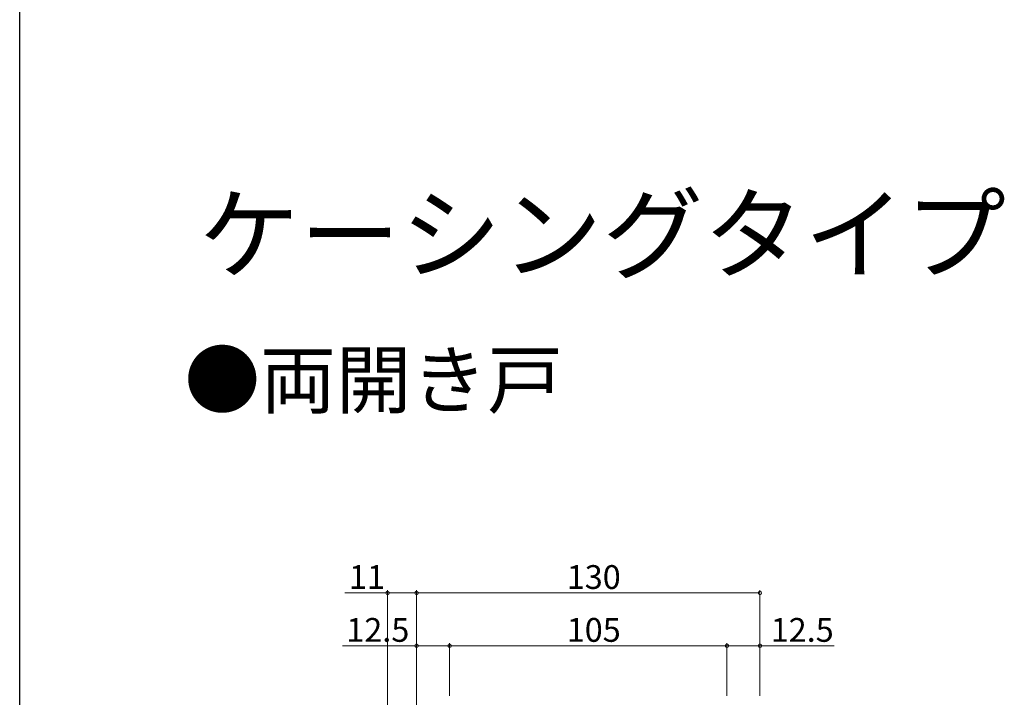
# Model space of a CAD drawing. Extents: x 0 to 1386, y 0 to 2244.
# Drawn here: x 0 to 373, y 864 to 1120 of the extents above; entities that cross this region are included whole.
import ezdxf

# ---------------------------------------------------------------- set-up
doc = ezdxf.new("R2010")
doc.units = 0
doc.layers.add('USER1', color=3, linetype='CONTINUOUS')
doc.layers.add('YKK_ZWAK', color=7, linetype='CONTINUOUS')
doc.layers.add('YKK_D', color=6, linetype='CONTINUOUS', lineweight=13)
doc.styles.get("Standard").update_dxf_attribs({"font": 'txt', "bigfont": 'BIGFONT'})

msp = doc.modelspace()

# ---------------------------------------------------------------- linework, layer by layer
at = {"layer": 'YKK_D'}
for p, q in [((139.26, 903.28), (123.15, 903.28)), ((139.26, 811.7), (139.26, 904.28)), ((150.26, 903.28), (139.26, 903.28)), ((150.26, 803.7), (150.26, 904.28)), ((150.26, 864.28), (150.26, 904.28)), ((150.26, 903.28), (280.26, 903.28)), ((280.26, 864.28), (280.26, 904.28)), ((150.26, 864.28), (150.26, 884.28)), ((162.76, 864.28), (162.76, 884.28)), ((162.76, 864.28), (162.76, 884.28)), ((267.76, 864.28), (267.76, 884.28)), ((267.76, 864.28), (267.76, 884.28)), ((280.26, 864.28), (280.26, 884.28)), ((150.26, 883.28), (122.15, 883.28)), ((162.76, 883.28), (150.26, 883.28)), ((162.76, 883.28), (267.76, 883.28)), ((267.76, 883.28), (280.26, 883.28)), ((280.26, 883.28), (308.37, 883.28))]:
    msp.add_line(p, q, dxfattribs=at)
at = {"layer": 'YKK_D', "linetype": 'ByBlock', "const_width": 1.27}
for points in [[(139.42, 903.28, 1), (139.1, 903.28, 1)], [(150.1, 903.28, 1), (150.42, 903.28, 1)], [(150.42, 903.28, 1), (150.1, 903.28, 1)], [(280.1, 903.28, 1), (280.42, 903.28, 1)], [(150.42, 883.28, 1), (150.1, 883.28, 1)], [(162.6, 883.28, 1), (162.92, 883.28, 1)], [(162.92, 883.28, 1), (162.6, 883.28, 1)], [(267.6, 883.28, 1), (267.92, 883.28, 1)], [(267.92, 883.28, 1), (267.6, 883.28, 1)], [(280.1, 883.28, 1), (280.42, 883.28, 1)]]:
    msp.add_lwpolyline(points, format="xyb", close=True, dxfattribs=at)
at = {"layer": 'YKK_ZWAK'}
msp.add_line((0, 0), (0, 2184), dxfattribs=at)

# ---------------------------------------------------------------- texts
at = {"layer": 'USER1'}
for s, height, p in [('ケーシングタイプ', 28, (67.77, 1025.01)), ('●両開き戸', 21, (62.36, 973.42))]:
    msp.add_text(s, height=height, dxfattribs=at).set_placement(p)
at = {"layer": 'YKK_D'}
for s, p in [('11', (124.65, 904.78)), ('130', (207.1, 904.78)), ('12.5', (123.65, 884.78)), ('105', (207.1, 884.78)), ('12.5', (284.31, 884.78))]:
    msp.add_text(s, height=9, dxfattribs=at).set_placement(p)

doc.saveas('drawing.dxf')
